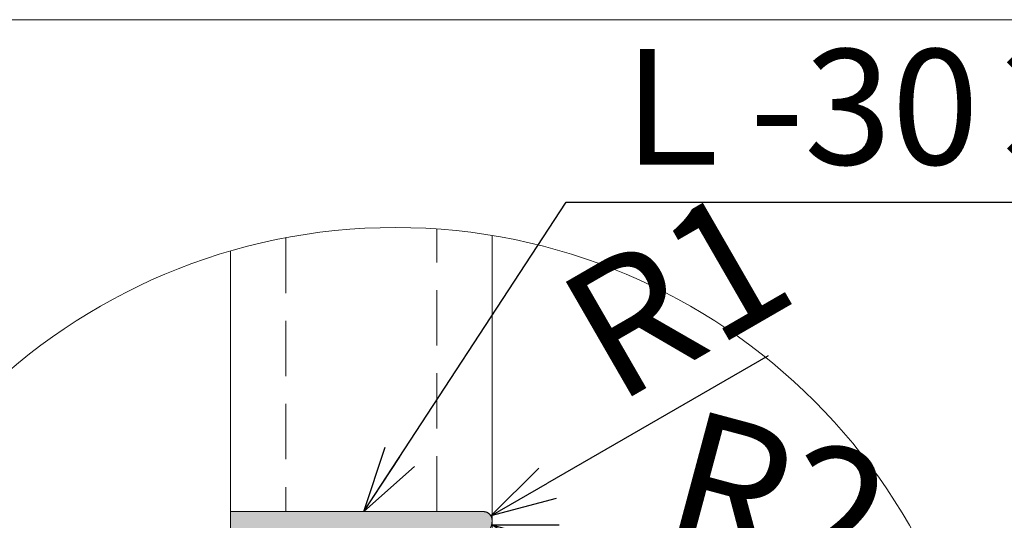
# Model space of a CAD drawing. Units: millimetres. Extents: x 25 to 4225, y 4 to 2974.
# Drawn here: x 2598 to 2824, y 1051 to 1166 of the extents above; entities that cross this region are included whole.
import ezdxf

# ---------------------------------------------------------------- set-up
doc = ezdxf.new("R2010")
doc.units = ezdxf.units.MM
doc.header["$LTSCALE"] = 10
doc.header["$PDSIZE"] = -1
doc.linetypes.add('SLD-実線', pattern=[0])
doc.linetypes.add('SLD-破線', pattern=[1.905, 1.27, -0.635])
doc.styles.add('SLDTEXTSTYLE0', font='TXT', dxfattribs={"width": 0.7, "bigfont": 'bigfont'})
doc.styles.get("Standard").update_dxf_attribs({"font": 'txt', "bigfont": 'bigfont'})
doc.dimstyles.new('SLDDIMSTYLE2', dxfattribs={"dimtxt": 0, "dimasz": 15, "dimexe": 0, "dimexo": 0.0625, "dimgap": 0, "dimtad": 0, "dimtih": 1, "dimtoh": 1, "dimdec": 0, "dimrnd": 1e-09, "dimzin": 0, "dimdsep": 46, "dimtxsty": 'Standard', "dimblk1": 'OPEN30', "dimblk2": 'OPEN30', "dimsah": 1, "dimcen": 0.09, "dimadec": 0, "dimazin": 0, "dimtfac": 15, "dimtdec": 0, "dimtofl": 0, "dimtmove": 0, "dimatfit": 3, "dimldrblk": 'OPEN30', "dimfxl": 0, "dimfrac": 2, "dimtolj": 1, "dimtzin": 0, "dimarcsym": 0})
doc.dimstyles.new('SLDDIMSTYLE7', dxfattribs={"dimtxt": 30.31684, "dimasz": 15, "dimexe": 0, "dimexo": 0.0625, "dimgap": 7.57921, "dimtad": 3, "dimlfac": 0.5, "dimrnd": 1e-09, "dimzin": 12, "dimdsep": 46, "dimtxsty": 'SLDTEXTSTYLE0', "dimblk1": 'OPEN30', "dimblk2": 'OPEN30', "dimsah": 1, "dimcen": 0, "dimadec": 0, "dimazin": 3, "dimtfac": 1, "dimtofl": 0, "dimtmove": 0, "dimatfit": 3, "dimldrblk": 'OPEN30', "dimfxl": 0, "dimfrac": 2, "dimtolj": 1, "dimtzin": 12, "dimarcsym": 0})

# ---------------------------------------------------------------- blocks, each defined once
blk = doc.blocks.new('_OPEN30')
at = {"color": 0, "linetype": 'ByBlock', "lineweight": -2}
for p, q in [((-1, 0.267949), (0, 0)), ((0, 0), (-1, -0.267949)), ((0, 0), (-1, 0))]:
    blk.add_line(p, q, dxfattribs=at)
blk = doc.blocks.new('*D153')
at = {"color": 0, "linetype": 'SLD-実線', "lineweight": -2}
blk.add_line((2784.08, 1029.48), (2720.79, 1046.44), dxfattribs=at)
at = {"layer": 'Defpoints', "color": 0, "linetype": 'SLD-実線'}
for p in [(2702.43, 1051.36), (2706.3, 1050.32)]:
    blk.add_point(p, dxfattribs=at)
at = {"color": 0, "linetype": 'SLD-実線', "lineweight": -2, "xscale": 15, "yscale": 15, "zscale": 15, "rotation": 165.0000000000009}
blk.add_blockref('_OPEN30', (2706.3, 1050.32), dxfattribs=at)
at = {"color": 0, "linetype": 'SLD-実線', "lineweight": 0, "insert": (2752.41, 1077.2), "char_height": 30.317, "attachment_point": 1, "rotation": 345, "style": 'SLDTEXTSTYLE0'}
blk.add_mtext('\\A1;R2', dxfattribs=at)
blk = doc.blocks.new('*D154')
at = {"color": 0, "linetype": 'SLD-実線', "lineweight": -2}
blk.add_line((2769.78, 1089.08), (2719.16, 1059.86), dxfattribs=at)
at = {"layer": 'Defpoints', "color": 0, "linetype": 'SLD-実線'}
for p in [(2704.43, 1051.36), (2706.17, 1052.36)]:
    blk.add_point(p, dxfattribs=at)
at = {"color": 0, "linetype": 'SLD-実線', "lineweight": -2, "xscale": 15, "yscale": 15, "zscale": 15, "rotation": 209.9999999999982}
blk.add_blockref('_OPEN30', (2706.17, 1052.36), dxfattribs=at)
at = {"color": 0, "linetype": 'SLD-実線', "lineweight": 0, "insert": (2719.76, 1103.96), "char_height": 30.317, "attachment_point": 1, "rotation": 30, "style": 'SLDTEXTSTYLE0'}
blk.add_mtext('\\A1;R1', dxfattribs=at)

msp = doc.modelspace()

# ---------------------------------------------------------------- hatches: boundary and pattern name
at = {"linetype": 'Continuous'}
msp.add_hatch(color=7, dxfattribs=at).paths.add_polyline_path([(2706.423, 1051.049), (2706.432, 1051.202), (2706.435, 1051.355), (2706.433, 1051.432), (2706.429, 1051.508), (2706.422, 1051.584), (2706.411, 1051.66), (2706.398, 1051.736), (2706.382, 1051.811), (2706.363, 1051.885), (2706.342, 1051.959), (2706.317, 1052.031), (2706.29, 1052.103), (2706.26, 1052.173), (2706.227, 1052.243), (2706.192, 1052.311), (2706.154, 1052.377), (2706.113, 1052.442), (2706.071, 1052.506), (2706.025, 1052.568), (2705.978, 1052.628), (2705.928, 1052.686), (2705.876, 1052.742), (2705.822, 1052.796), (2705.765, 1052.848), (2705.707, 1052.898), (2705.647, 1052.946), (2705.585, 1052.991), (2705.522, 1053.034), (2705.457, 1053.074), (2705.39, 1053.112), (2705.322, 1053.147), (2705.253, 1053.18), (2705.182, 1053.21), (2705.111, 1053.237), (2705.038, 1053.262), (2704.965, 1053.284), (2704.89, 1053.302), (2704.816, 1053.319), (2704.74, 1053.332), (2704.664, 1053.342), (2704.588, 1053.349), (2704.511, 1053.354), (2704.435, 1053.355), (2646.435, 1053.355), (2646.435, 993.355), (2648.435, 993.355), (2648.588, 993.358), (2648.741, 993.367), (2648.893, 993.381), (2649.045, 993.402), (2649.196, 993.428), (2649.346, 993.46), (2649.495, 993.498), (2649.642, 993.542), (2649.787, 993.591), (2649.93, 993.645), (2650.071, 993.705), (2650.21, 993.77), (2650.346, 993.841), (2650.479, 993.917), (2650.609, 993.998), (2650.736, 994.083), (2650.86, 994.174), (2650.98, 994.269), (2651.096, 994.369), (2651.208, 994.473), (2651.317, 994.581), (2651.421, 994.694), (2651.521, 994.81), (2651.616, 994.93), (2651.706, 995.054), (2651.792, 995.181), (2651.873, 995.311), (2651.949, 995.444), (2652.019, 995.58), (2652.085, 995.719), (2652.145, 995.86), (2652.199, 996.003), (2652.248, 996.148), (2652.292, 996.295), (2652.33, 996.444), (2652.362, 996.594), (2652.388, 996.745), (2652.408, 996.896), (2652.423, 997.049), (2652.432, 997.202), (2652.435, 997.355), (2652.435, 1047.355), (2702.435, 1047.355), (2702.588, 1047.358), (2702.741, 1047.367), (2702.893, 1047.381), (2703.045, 1047.402), (2703.196, 1047.428), (2703.346, 1047.46), (2703.495, 1047.498), (2703.642, 1047.542), (2703.787, 1047.591), (2703.93, 1047.645), (2704.071, 1047.705), (2704.21, 1047.77), (2704.346, 1047.841), (2704.479, 1047.917), (2704.609, 1047.998), (2704.736, 1048.083), (2704.86, 1048.174), (2704.98, 1048.269), (2705.096, 1048.369), (2705.208, 1048.473), (2705.317, 1048.581), (2705.421, 1048.694), (2705.521, 1048.81), (2705.616, 1048.93), (2705.706, 1049.054), (2705.792, 1049.181), (2705.873, 1049.311), (2705.949, 1049.444), (2706.019, 1049.58), (2706.085, 1049.719), (2706.145, 1049.86), (2706.199, 1050.003), (2706.248, 1050.148), (2706.292, 1050.295), (2706.33, 1050.444), (2706.362, 1050.594), (2706.388, 1050.745), (2706.408, 1050.896)], flags=0)

# ---------------------------------------------------------------- linework, layer by layer
at = {"color": 7, "linetype": 'SLD-実線', "lineweight": 15}
for p, q in [((3011.91, 1166.167), (2351.91, 1166.167)), ((2706.435, 983.355), (2706.435, 1116.663)), ((2646.435, 1113.113), (2646.435, 851.941))]:
    msp.add_line(p, q, dxfattribs=at)
at = {"color": 7, "linetype": 'SLD-破線', "lineweight": 0}
for p, q in [((3011.91, 1166.167), (2351.91, 1166.167)), ((2659.135, 1116.14), (2659.135, 1053.355)), ((2693.735, 1053.355), (2693.735, 1118.153)), ((2704.435, 1053.355), (2646.435, 1053.355))]:
    msp.add_line(p, q, dxfattribs=at)
at = {"color": 7, "linetype": 'SLD-実線', "lineweight": 0}
for p, q in [((2646.435, 1053.397), (2646.435, 993.355)), ((2646.435, 993.355), (2646.435, 1053.355)), ((2704.435, 1053.355), (2646.435, 1053.355))]:
    msp.add_line(p, q, dxfattribs=at)
msp.add_circle((2684.265, 982.539), 135.956, dxfattribs=at)
at = {"color": 7, "linetype": 'SLD-破線', "lineweight": 0}
msp.add_arc((2704.435, 1051.355), 2, 359.99745, 90.00212, dxfattribs=at)
at = {"color": 7, "linetype": 'SLD-実線', "lineweight": 0}
for centre, radius, start, end in [((2704.435, 1051.355), 2, 0, 90), ((2702.435, 1051.355), 4, 270, 0)]:
    msp.add_arc(centre, radius, start, end, dxfattribs=at)

# ---------------------------------------------------------------- texts
at = {"color": 7, "linetype": 'SLD-実線', "lineweight": 0, "insert": (2729.439, 1159.405), "char_height": 26.45833, "attachment_point": 1, "style": 'SLDTEXTSTYLE0'}
msp.add_mtext('Ｌ-30×30×3.0', dxfattribs=at)

# ---------------------------------------------------------------- dimensions: what is measured, and where the dimension line sits
at = {"color": 7, "linetype": 'SLD-実線', "lineweight": 0}
for center, mpoint, picture, middle in [((2704.435, 1051.355), (2706.167, 1052.355), '*D154', (2739.595, 1097.91)), ((2702.435, 1051.355), (2706.298, 1050.32), '*D153', (2765.564, 1057.979))]:
    dim = msp.add_radius_dim(center=center, mpoint=mpoint, dimstyle='SLDDIMSTYLE7', dxfattribs=at)
    dim.commit()
    dim.dimension.update_dxf_attribs({"geometry": picture, "text_midpoint": middle})

# ---------------------------------------------------------------- leaders
msp.add_leader([(2677.035, 1053.355), (2723.468, 1124.297), (2952.568, 1124.297)], dimstyle='SLDDIMSTYLE2', dxfattribs=at)

doc.saveas('drawing.dxf')
